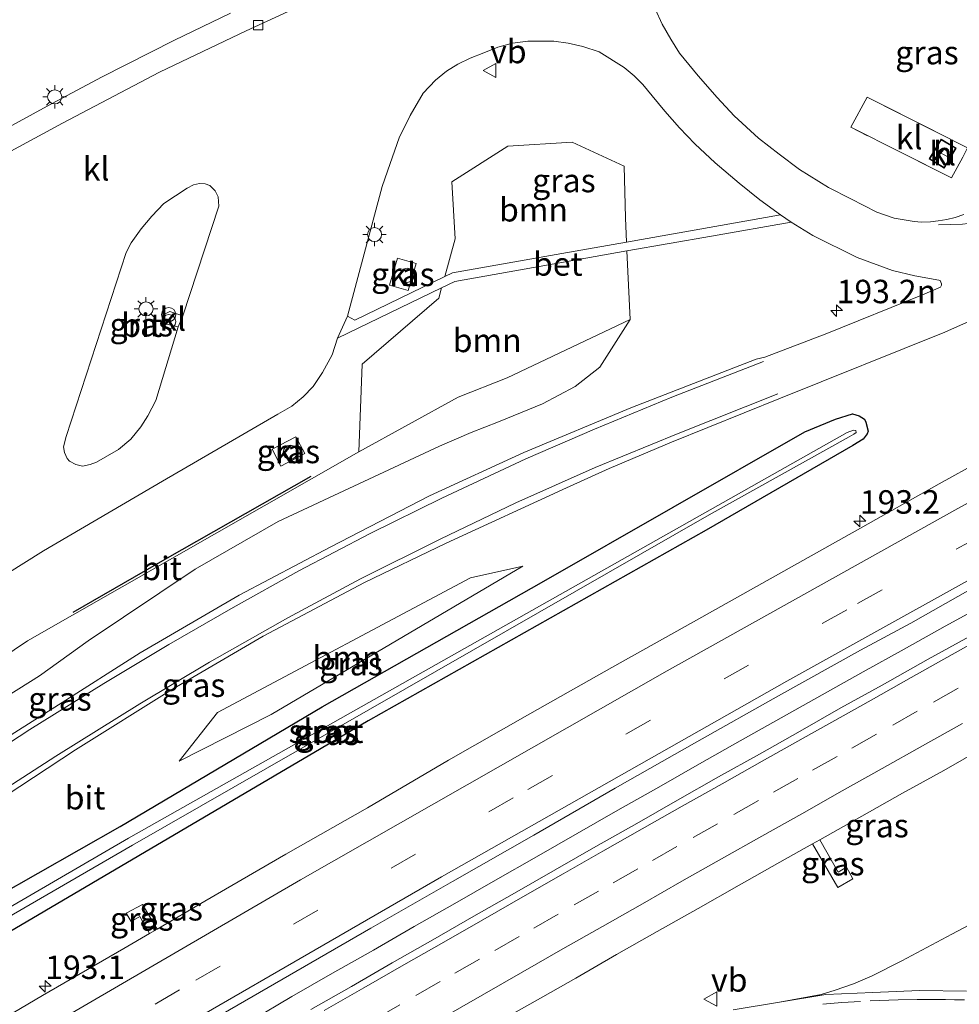
# Model space of a CAD drawing. Units: metres. Extents: x 199990 to 210008, y 437499 to 441117.
# Drawn here: x 209631 to 209731, y 439228 to 439333 of the extents above; entities that cross this region are included whole.
import ezdxf
from ezdxf.enums import TextEntityAlignment as Align

# ---------------------------------------------------------------- set-up
doc = ezdxf.new("R2010")
doc.units = ezdxf.units.M
doc.linetypes.add('IE-TERREINAFSCHEIDING', pattern=[10, 8, -2])
doc.linetypes.add('VW-3-9_STREEP', pattern=[12, 3, -9])
doc.layers.get('0').update_dxf_attribs({"lineweight": 25})
for name, color, linetype, lineweight in [('B-ME-AM-KILOMETR-S-B1', 7, 'Continuous', 18), ('B-ME-BV-GELEIDECONSTRUCTIE-GELEIDERAIL-L-B1', 213, 'BV-GELEIDERAIL', 18), ('B-ME-GR-BOMENRIJ-L-B1', 10, 'Continuous', 25), ('B-ME-GR-BOOM-GV-B6', 93, 'Continuous', 18), ('B-ME-GW-INSTEEKWATERGANG-L-B1', 10, 'Continuous', 25), ('B-ME-GW-KRUINLIJN-L-B1', 93, 'Continuous', 18), ('B-ME-GW-TEENLIJN-L-B1', 93, 'Continuous', 18), ('B-ME-IE-GRASLAND-GV-B6', 93, 'Continuous', 18), ('B-ME-IE-INRICHTINGSELEMENT-S-B1', 253, 'Continuous', 18), ('B-ME-IE-MEUBILAIR_WEGMEUBILAIR-LICHTMAST-S-B1', 8, 'Continuous', 18), ('B-ME-IE-TERREINAFSCHEIDING-RASTERHEKWERK-L-B1', 8, 'IE-TERREINAFSCHEIDING', 18), ('B-ME-KG-KADASTRAAL-DAKRAND-L-B1', 13, 'Continuous', 18), ('B-ME-KG-KADASTRAAL-NOKLIJN-L-B1', 13, 'Continuous', 18), ('B-ME-OG-BEBOUWING-GV-B6', 173, 'Continuous', 18), ('B-ME-OG-WATER-GV-B6', 153, 'Continuous', 18), ('B-ME-VH-VERH_SOORT-BETON-OVERIG-GV-B6', 8, 'IE-TERREINAFSCHEIDING-NATUURLIJK-HOUTWAL', 18), ('B-ME-VH-VERH_SOORT-BITUMEN-GV-B6', 8, 'IE-TERREINAFSCHEIDING-NATUURLIJK-HOUTWAL', 18), ('B-ME-VH-VERH_SOORT-KLINKERS-GV-B6', 8, 'IE-TERREINAFSCHEIDING-NATUURLIJK-HOUTWAL', 18), ('B-ME-VV-KOLK-S-B1', 8, 'Continuous', 18), ('B-ME-VW-MARKERING-39STREEP-015-L-B1', 255, 'VW-3-9_STREEP', 18), ('B-ME-VW-MARKERING-STREEP-015-L-B1', 7, 'Continuous', 18), ('B-ME-VW-MEUBILAIR_WEGMEUBILAIR-VERKEERSBORD-S-B1', 8, 'Continuous', 18)]:
    doc.layers.add(name, color=color, linetype=linetype, lineweight=lineweight)
doc.styles.add('NLCS-ISO', font='NLCS-ISO.TTF')
doc.linetypes.add('BV-GELEIDERAIL', pattern='A,10,-3,[108,NLCS.SHX,S=1,R=0,X=0,Y=0],-3', length=16)
doc.linetypes.add('IE-TERREINAFSCHEIDING-NATUURLIJK-HOUTWAL', pattern='A,7,-1.5,[67,NLCS.SHX,S=0.75,R=45,X=0,Y=0],-1.5,7,-1.5,[70,NLCS.SHX,S=0.75,R=0,X=0,Y=0],-1.5', length=20)

# ---------------------------------------------------------------- blocks, each defined once
blk = doc.blocks.new('dtb')
blk.add_circle((0, 0), 0.75)
blk = doc.blocks.new('verkeersbord')
for p, q in [((0, 0.75), (-0.75, -0.625)), ((0.75, -0.625), (0, 0.75)), ((-0.75, -0.625), (0.75, -0.625))]:
    blk.add_line(p, q)
blk = doc.blocks.new('prullenbak')
for centre in [(-0.375, 0), (0.375, 0)]:
    blk.add_circle(centre, 0.75)
blk = doc.blocks.new('hecto')
for p, q in [((0, 0.625), (-0.625, 0)), ((0, -0.625), (0, 0.625)), ((-0.625, 0), (0.625, 0)), ((0.625, 0), (0, -0.625))]:
    blk.add_line(p, q)
blk = doc.blocks.new('kolk')
blk.add_lwpolyline([(-0.5, -0.5), (0.5, -0.5), (0.5, 0.5), (-0.5, 0.5)], close=True)
blk = doc.blocks.new('lantaarnpaal')
for p, q in [((0, 0.75), (0, 1.25)), ((-0.75, 0), (-1.25, 0)), ((-0.88, 0.88), (-0.53, 0.53)), ((0.53, 0.53), (0.88, 0.88)), ((0.75, 0), (1.25, 0)), ((-0.53, -0.53), (-0.88, -0.88)), ((0, -0.75), (0, -1.25)), ((0.53, -0.53), (0.88, -0.88))]:
    blk.add_line(p, q)
blk.add_circle((0, 0), 0.75)

msp = doc.modelspace()

# ---------------------------------------------------------------- linework, layer by layer
at = {"layer": 'B-ME-BV-GELEIDECONSTRUCTIE-GELEIDERAIL-L-B1'}
msp.add_polyline3d([(209734.0124, 439270.9861, 15.7162), (209729.6271, 439268.5851, 15.7116), (209725.2553, 439266.1583, 15.6961), (209720.8942, 439263.7119, 15.7026), (209716.5163, 439261.2949, 15.722), (209712.1613, 439258.8377, 15.7115), (209707.8012, 439256.3896, 15.7101), (209703.4514, 439253.9249, 15.7221), (209699.1108, 439251.4436, 15.723), (209694.7614, 439248.9767, 15.7249), (209690.4218, 439246.4932, 15.7064), (209686.0832, 439244.0075, 15.7261), (209681.7414, 439241.5282, 15.7194), (209677.3968, 439239.0539, 15.7294), (209673.0532, 439236.577, 15.7221), (209668.7182, 439234.085, 15.7176), (209664.3764, 439231.605, 15.7195), (209660.04, 439229.1153, 15.7128), (209655.7278, 439226.5859, 15.7155)], dxfattribs=at)
at = {"layer": 'B-ME-GR-BOMENRIJ-L-B1'}
msp.add_polyline3d([(209636.748, 439270.084, 14.194), (209646.525, 439275.728, 14.212), (209662.105, 439284.581, 14.241)], dxfattribs=at)
at = {"layer": 'B-ME-GR-BOOM-GV-B6'}
for points in [[(209695.6844, 439309.5273, 14.4039), (209688.7946, 439308.3196, 14.3233), (209677.1473, 439306.2495, 14.4006), (209676.3223, 439305.8503, 14.2739), (209677.431, 439309.857, 14.263), (209677.06, 439315.937, 14.355), (209683.051, 439319.756, 14.485), (209689.9, 439320.164, 14.525), (209695.449, 439317.615, 14.608), (209695.566, 439312.123, 14.413), (209695.6844, 439309.5273, 14.4039)], [(209696.061, 439301.273, 14.374), (209682.97, 439295.055, 14.208), (209677.76, 439293.014, 14.208), (209667.164, 439287.185, 14.207), (209667.508, 439296.524, 14.298), (209675.683, 439303.54, 14.28), (209675.9912, 439304.6536, 14.277), (209677.3997, 439305.3369, 14.3634), (209688.9889, 439307.3987, 14.3016), (209695.7276, 439308.5798, 14.4001), (209696.061, 439301.273, 14.374)], [(209684.652, 439274.989, 14.54), (209657.845, 439259.199, 14.527), (209648.015, 439254.204, 14.537), (209652.11, 439259.382, 14.621), (209679.081, 439273.74, 14.56), (209684.652, 439274.989, 14.54)]]:
    msp.add_polyline3d(points, dxfattribs=at)
at = {"layer": 'B-ME-GW-INSTEEKWATERGANG-L-B1'}
msp.add_polyline3d([(209628.605, 439239.803, 14.317), (209641.749, 439247.258, 14.287), (209663.244, 439259.982, 14.43), (209686.639, 439273.255, 14.4), (209714.694, 439289.32, 14.48), (209717.934, 439290.669, 14.504), (209719.755, 439291.217, 14.476), (209720.475, 439291.02, 14.454), (209721.043, 439290.66, 14.435), (209721.184, 439290.318, 14.424), (209721.42, 439289.391, 14.37), (209721.316, 439289.078, 14.332), (209720.896, 439288.508, 14.287), (209719.809, 439287.854, 14.301), (209704.18, 439278.82, 14.371), (209668.171, 439258.503, 14.306), (209623.656, 439232.321, 14.278)], dxfattribs=at)
at = {"layer": 'B-ME-GW-KRUINLIJN-L-B1'}
msp.add_polyline3d([(209574.591, 439220.416, 14.751), (209575.828, 439221.038, 14.792), (209577.919, 439222.583, 14.801), (209581.997, 439225.78, 14.816), (209585.752, 439228.606, 14.825), (209589.246, 439231.877, 14.844), (209598.877, 439239.513, 14.839), (209604.025, 439243.675, 14.85), (209611.767, 439249.144, 14.826), (209623.609, 439257.291, 14.846), (209628.438, 439260.363, 14.831), (209633.136, 439263.288, 14.842), (209638.338, 439267.046, 14.843), (209649.719, 439274.673, 14.953), (209658.561, 439279.764, 14.962), (209675.76, 439287.785, 15.043), (209679.14, 439289.248, 14.994), (209682.034, 439290.385, 14.894), (209686.725, 439292.29, 14.755), (209690.2, 439294.125, 14.74), (209692.851, 439296.213, 14.676), (209696.061, 439301.273, 14.374)], dxfattribs=at)
at = {"layer": 'B-ME-GW-TEENLIJN-L-B1'}
msp.add_polyline3d([(209667.164, 439287.185, 14.207), (209631.886, 439267.05, 14.085), (209614.697, 439255.443, 14.053), (209589.487, 439236.577, 14.336), (209586.123, 439233.961, 14.335), (209582.856, 439231.147, 14.407), (209579.898, 439228.552, 14.463), (209577.105, 439225.314, 14.528), (209574.591, 439220.416, 14.751)], dxfattribs=at)
at = {"layer": 'B-ME-IE-GRASLAND-GV-B6'}
for points in [[(209731.615, 439312.456, 14.868), (209730.682, 439312.154, 14.867), (209729.798, 439311.938, 14.845), (209728.902, 439311.794, 14.818), (209728.068, 439311.691, 14.808), (209727.126, 439311.636, 14.797), (209726.315, 439311.706, 14.785), (209725.253, 439311.879, 14.784), (209724.212, 439312.076, 14.793), (209722.341, 439312.72, 14.745), (209719.594, 439314.145, 14.723), (209717.216, 439315.348, 14.727), (209714.11, 439317.265, 14.698), (209711.935, 439318.897, 14.71), (209709.737, 439320.615, 14.688), (209707.166, 439322.964, 14.68), (209705.352, 439324.924, 14.651), (209703.32, 439327.226, 14.666), (209701.332, 439329.642, 14.694), (209700.399, 439331.136, 14.697), (209699.485, 439332.739, 14.709), (209698.748, 439334.393, 14.705)], [(209653.482, 439333.91, 14.872), (209647.516, 439331.055, 14.882), (209639.759, 439327.1, 14.883), (209633.966, 439324.001, 14.885), (209626.86, 439320.151, 14.826)], [(209712.0744, 439312.4157, 14.7133), (209705.0858, 439311.1752, 14.6587), (209695.6844, 439309.5273, 14.4039), (209695.566, 439312.123, 14.413), (209695.449, 439317.615, 14.608), (209689.9, 439320.164, 14.525), (209683.051, 439319.756, 14.485), (209677.06, 439315.937, 14.355), (209677.431, 439309.857, 14.263), (209676.3223, 439305.8503, 14.2739), (209666.7461, 439301.217, 14.4446), (209665.9596, 439301.6159, 14.4372), (209669.655, 439315.436, 14.668), (209670.517, 439317.915, 14.675), (209671.458, 439320.647, 14.691), (209672.628, 439323.011, 14.712), (209674.015, 439325.382, 14.752), (209675.35, 439326.789, 14.755), (209676.517, 439327.722, 14.752), (209677.714, 439328.472, 14.755), (209679.02, 439329.124, 14.747), (209680.471, 439329.706, 14.747), (209681.983, 439330.29, 14.766), (209683.539, 439330.704, 14.769), (209685.172, 439330.93, 14.764), (209686.675, 439330.949, 14.76), (209687.955, 439330.952, 14.757), (209689.456, 439330.725, 14.747), (209691.047, 439330.376, 14.724), (209692.784, 439329.783, 14.693), (209695.427, 439328.138, 14.703), (209696.495, 439327.241, 14.703), (209697.411, 439326.323, 14.664), (209698.4, 439325.112, 14.665), (209699.765, 439323.458, 14.663), (209701.34, 439321.692, 14.635), (209702.954, 439320, 14.642), (209705.117, 439317.952, 14.66), (209707.684, 439315.792, 14.677), (209709.883, 439314.027, 14.698), (209712.0744, 439312.4157, 14.7133)], [(209732.006, 439319.58, 15.042), (209721.331, 439324.985, 15.022), (209719.569, 439321.761, 15.024), (209730.296, 439316.355, 15.002), (209731.525, 439318.588, 15.035)], [(209648.432, 439301.661, 14.601), (209647.027, 439302.112, 14.667), (209646.394, 439301.809, 14.673), (209646.286, 439301.17, 14.674), (209646.542, 439300.828, 14.667), (209647.934, 439300.497, 14.601), (209645.542, 439292.637, 14.462), (209644.684, 439291.019, 14.45), (209643.95, 439289.852, 14.442), (209642.861, 439288.53, 14.446), (209641.574, 439287.419, 14.427), (209639.212, 439286.071, 14.465), (209638.559, 439285.833, 14.475), (209637.736, 439285.656, 14.491), (209637.013, 439285.809, 14.493), (209636.344, 439286.189, 14.5), (209636.104, 439286.473, 14.489), (209635.799, 439287.09, 14.533), (209635.715, 439287.696, 14.517), (209635.997, 439288.82, 14.578), (209642.375, 439308.422, 14.719), (209642.896, 439309.454, 14.729), (209643.995, 439310.945, 14.727), (209645.101, 439312.272, 14.735), (209646.398, 439313.633, 14.719), (209648.878, 439315.281, 14.715), (209649.553, 439315.623, 14.726), (209650.206, 439315.782, 14.75), (209650.79, 439315.735, 14.754), (209651.302, 439315.552, 14.758), (209651.873, 439314.982, 14.757), (209652.178, 439314.34, 14.753), (209652.259, 439313.346, 14.734), (209648.432, 439301.661, 14.601)], [(209628.438, 439260.363, 14.831), (209633.136, 439263.288, 14.842), (209638.338, 439267.046, 14.843), (209649.719, 439274.673, 14.953), (209658.561, 439279.764, 14.962), (209675.76, 439287.785, 15.043), (209679.14, 439289.248, 14.994), (209682.034, 439290.385, 14.894), (209686.725, 439292.29, 14.755), (209690.2, 439294.125, 14.74), (209692.851, 439296.213, 14.676), (209696.061, 439301.273, 14.374), (209695.7276, 439308.5798, 14.4001), (209704.7286, 439310.1573, 14.6303), (209713.2191, 439311.6411, 14.7232), (209715.544, 439310.24, 14.751), (209720.253, 439307.878, 14.792), (209724.031, 439306.507, 14.84), (209726.399, 439305.944, 14.847), (209728.971, 439305.462, 14.85), (209729.094, 439305.43, 14.854), (209729.225, 439305.067, 14.857), (209729.251, 439304.926, 14.858), (209729.136, 439304.732, 14.861), (209727.203, 439303.92, 14.869), (209717.019, 439299.798, 14.877), (209710.408, 439297.269, 14.81), (209709.487, 439297.045, 14.795), (209696.136, 439291.86, 14.856), (209684.748, 439287.11, 14.855), (209674.709, 439282.48, 14.868), (209664.101, 439277.025, 14.869), (209654.42, 439271.893, 14.893), (209643.884, 439265.757, 14.899), (209635.162, 439260.195, 14.892), (209626.231, 439254.567, 14.9)], [(209771.8561, 439307.1652, 14.7563), (209764.1016, 439302.9381, 14.7694), (209755.3208, 439298.1529, 14.7883), (209746.5468, 439293.355, 14.795), (209737.7458, 439288.6079, 14.7309), (209728.9884, 439283.7786, 14.7404), (209720.2809, 439278.8515, 14.7047), (209711.5613, 439273.9542, 14.7329), (209702.8371, 439269.065, 14.7278), (209694.112, 439264.1786, 14.7259), (209685.399, 439259.2694, 14.7222), (209676.7039, 439254.3296, 14.6995), (209668.101, 439249.2299, 14.7504), (209659.4041, 439244.295, 14.7504), (209650.7513, 439239.2818, 14.7542), (209645.6894, 439236.3245, 14.7586), (209644.128, 439238.946, 14.633), (209642.397, 439237.995, 14.643), (209642.92, 439237.131, 14.667), (209643.848, 439237.647, 14.667), (209644.861, 439235.8405, 14.7593), (209642.1164, 439234.237, 14.7617), (209633.4598, 439229.2303, 14.7398), (209624.8325, 439224.1725, 14.7605)], [(209673.273, 439307.229, 14.544), (209671.281, 439307.809, 14.544), (209670.445, 439304.94, 14.544), (209672.438, 439304.36, 14.544), (209673.273, 439307.229, 14.544)], [(209664.9062, 439299.2763, 14.411), (209675.9912, 439304.6536, 14.277), (209675.683, 439303.54, 14.28), (209667.508, 439296.524, 14.298), (209667.164, 439287.185, 14.207), (209631.886, 439267.05, 14.085), (209614.697, 439255.443, 14.053)], [(209626.555, 439248.546, 14.798), (209636.965, 439255.402, 14.802), (209647.321, 439261.894, 14.796), (209656.973, 439267.544, 14.782), (209667.769, 439273.251, 14.767), (209676.471, 439277.438, 14.753), (209689.3, 439283.353, 14.73), (209693.839, 439285.381, 14.74), (209700.484, 439288.189, 14.743), (209712.093, 439292.896, 14.776), (209729.607, 439299.934, 14.866), (209733.838, 439301.813, 14.867)], [(209614.697, 439255.443, 14.053), (209631.886, 439267.05, 14.085), (209667.164, 439287.185, 14.207), (209677.76, 439293.014, 14.208), (209682.97, 439295.055, 14.208), (209696.061, 439301.273, 14.374)], [(209696.061, 439301.273, 14.374), (209692.851, 439296.213, 14.676), (209690.2, 439294.125, 14.74), (209686.725, 439292.29, 14.755), (209682.034, 439290.385, 14.894), (209679.14, 439289.248, 14.994), (209675.76, 439287.785, 15.043), (209658.561, 439279.764, 14.962), (209649.719, 439274.673, 14.953), (209638.338, 439267.046, 14.843), (209633.136, 439263.288, 14.842), (209628.438, 439260.363, 14.831)], [(209620.277, 439268.305, 14.268), (209633.581, 439276.635, 14.246), (209646.248, 439284.046, 14.264), (209658.55, 439291.195, 14.292), (209660.047, 439292.056, 14.307), (209661.246, 439293.026, 14.326), (209662.297, 439294.134, 14.32), (209663.305, 439295.632, 14.334), (209664.337, 439297.506, 14.357), (209664.9062, 439299.2763, 14.411)], [(209623.656, 439232.321, 14.278), (209668.171, 439258.503, 14.306), (209704.18, 439278.82, 14.371), (209719.809, 439287.854, 14.301), (209720.896, 439288.508, 14.287), (209721.316, 439289.078, 14.332), (209721.42, 439289.391, 14.37), (209721.184, 439290.318, 14.424), (209721.043, 439290.66, 14.435), (209720.475, 439291.02, 14.454), (209719.755, 439291.217, 14.476), (209717.934, 439290.669, 14.504), (209714.694, 439289.32, 14.48), (209686.639, 439273.255, 14.4), (209663.244, 439259.982, 14.43)], [(209628.605, 439239.803, 14.317), (209641.749, 439247.258, 14.287), (209663.244, 439259.982, 14.43), (209686.639, 439273.255, 14.4), (209714.694, 439289.32, 14.48), (209717.934, 439290.669, 14.504), (209719.755, 439291.217, 14.476), (209720.475, 439291.02, 14.454), (209721.043, 439290.66, 14.435), (209721.184, 439290.318, 14.424)], [(209721.184, 439290.318, 14.424), (209721.42, 439289.391, 14.37), (209721.316, 439289.078, 14.332), (209720.896, 439288.508, 14.287), (209719.809, 439287.854, 14.301), (209704.18, 439278.82, 14.371), (209668.171, 439258.503, 14.306), (209623.656, 439232.321, 14.278)], [(209607.548, 439224.967, 13.695), (209607.864, 439224.881, 13.695), (209643.041, 439245.247, 13.874), (209704.482, 439280.47, 13.759), (209719.405, 439288.758, 13.759), (209719.909, 439289.055, 13.759), (209720.156, 439289.22, 13.759), (209720.131, 439289.44, 13.759), (209719.867, 439289.472, 13.759), (209719.196, 439289.229, 13.759), (209642.622, 439246.003, 13.874), (209608.674, 439226.257, 13.695), (209607.811, 439225.673, 13.695), (209607.484, 439225.342, 13.695), (209607.45, 439225.2, 13.695), (209607.548, 439224.967, 13.695)], [(209661.401, 439286.981, 14.243), (209660.467, 439288.77, 14.243), (209657.928, 439287.442, 14.243), (209658.861, 439285.655, 14.243), (209661.401, 439286.981, 14.243)], [(209657.845, 439259.199, 14.527), (209684.652, 439274.989, 14.54), (209679.081, 439273.74, 14.56), (209652.11, 439259.382, 14.621), (209648.015, 439254.204, 14.537), (209657.845, 439259.199, 14.527)], [(209625.23, 439211.2732, 14.9617), (209633.8776, 439216.2955, 14.9658), (209642.5014, 439221.3574, 14.9602), (209651.1295, 439226.4137, 14.9602), (209659.7919, 439231.4081, 14.9508), (209668.4432, 439236.4244, 14.9583), (209677.1329, 439241.3716, 14.9395), (209685.8142, 439246.3356, 14.9413), (209694.4852, 439251.3176, 14.9577), (209703.1749, 439256.2653, 14.9822), (209711.8859, 439261.1697, 14.9718), (209720.6136, 439266.052, 14.9713), (209725.9747, 439268.9184, 14.9515), (209734.668, 439273.8628, 14.9798)], [(209732.2162, 439267.4828, 14.9794), (209727.835, 439265.0737, 14.9677), (209722.9061, 439262.318, 14.9617), (209718.5344, 439259.8916, 14.974), (209714.1992, 439257.4011, 14.9796), (209709.8394, 439254.9523, 14.9811), (209705.4695, 439252.5229, 14.9764), (209701.1309, 439250.037, 14.9857), (209696.7801, 439247.5725, 14.9797), (209692.4321, 439245.1045, 14.9847), (209688.0859, 439242.6325, 14.9723), (209683.7552, 439240.1331, 14.9939), (209679.4015, 439237.6748, 14.9723), (209675.0658, 439235.1843, 14.9798), (209670.7195, 439232.7123, 14.9705), (209666.3892, 439230.2123, 14.9712), (209662.048, 439227.7305, 14.9619)], [(209663.244, 439259.982, 14.43), (209641.749, 439247.258, 14.287), (209628.605, 439239.803, 14.317)], [(209681.5794, 439226.1786, 14.7648), (209685.9379, 439228.6283, 14.7575), (209690.2938, 439231.0838, 14.7525), (209694.6194, 439233.5917, 14.7649), (209698.9611, 439236.0714, 14.7695), (209703.3185, 439238.524, 14.7642), (209707.6684, 439240.9897, 14.7627), (209712.0229, 439243.4473, 14.7564), (209715.5144, 439245.3955, 14.7363), (209718.1904, 439240.7447, 14.7363), (209719.8111, 439241.6772, 14.7363), (209719.1084, 439242.8984, 14.7363), (209718.233, 439242.3947, 14.7363), (209716.2652, 439245.8145, 14.7363), (209720.7402, 439248.3461, 14.7651), (209725.0964, 439250.801, 14.7569), (209729.4823, 439253.2034, 14.7151), (209733.8124, 439255.704, 14.7429)], [(209716.2652, 439245.8145, 14.7363), (209718.233, 439242.3947, 14.7363), (209719.1084, 439242.8984, 14.7363), (209719.8111, 439241.6772, 14.7363), (209718.1904, 439240.7447, 14.7363), (209715.5144, 439245.3955, 14.7363), (209716.2652, 439245.8145, 14.7363)], [(209740.293, 439241.049, 14.723), (209730.338, 439235.779, 14.737), (209725.019, 439232.932, 14.734), (209721.842, 439231.322, 14.715), (209719.869, 439230.471, 14.711), (209717.918, 439229.803, 14.71), (209716.414, 439229.362, 14.717), (209711.9804, 439228.5137, 14.6816), (209707.0443, 439227.7157, 14.6696)], [(209644.861, 439235.8405, 14.7593), (209643.848, 439237.647, 14.667), (209642.92, 439237.131, 14.667), (209642.397, 439237.995, 14.643), (209644.128, 439238.946, 14.633), (209645.6894, 439236.3245, 14.7586), (209644.861, 439235.8405, 14.7593)]]:
    msp.add_polyline3d(points, dxfattribs=at)
at = {"layer": 'B-ME-IE-TERREINAFSCHEIDING-RASTERHEKWERK-L-B1'}
msp.add_polyline3d([(209731.525, 439318.588, 15.035), (209730.296, 439316.355, 15.002), (209719.569, 439321.761, 15.024), (209721.331, 439324.985, 15.022), (209732.006, 439319.58, 15.042)], dxfattribs=at)
at = {"layer": 'B-ME-KG-KADASTRAAL-DAKRAND-L-B1'}
msp.add_polyline3d([(209729.522, 439317.484, 15.792), (209727.997, 439318.402, 15.792), (209729.221, 439320.435, 15.793), (209730.746, 439319.516, 15.792), (209729.522, 439317.484, 15.792)], dxfattribs=at)
at = {"layer": 'B-ME-KG-KADASTRAAL-NOKLIJN-L-B1'}
msp.add_line((209730.003, 439318.578, 16.273), (209728.682, 439319.274, 16.274), dxfattribs=at)
at = {"layer": 'B-ME-OG-BEBOUWING-GV-B6'}
msp.add_polyline3d([(209729.539, 439317.416, 15.098), (209727.929, 439318.386, 15.098), (209729.204, 439320.503, 15.098), (209730.814, 439319.532, 15.098), (209729.539, 439317.416, 15.098)], dxfattribs=at)
at = {"layer": 'B-ME-OG-WATER-GV-B6'}
msp.add_polyline3d([(209704.482, 439280.47, 13.759), (209643.041, 439245.247, 13.874), (209607.864, 439224.881, 13.695), (209607.548, 439224.967, 13.695), (209607.45, 439225.2, 13.695), (209607.484, 439225.342, 13.695), (209607.811, 439225.673, 13.695), (209608.674, 439226.257, 13.695), (209642.622, 439246.003, 13.874), (209719.196, 439289.229, 13.759), (209719.867, 439289.472, 13.759), (209720.131, 439289.44, 13.759), (209720.156, 439289.22, 13.759), (209719.909, 439289.055, 13.759), (209719.405, 439288.758, 13.759), (209704.482, 439280.47, 13.759)], dxfattribs=at)
at = {"layer": 'B-ME-VH-VERH_SOORT-BETON-OVERIG-GV-B6'}
msp.add_polyline3d([(209713.2191, 439311.6411, 14.7232), (209704.7286, 439310.1573, 14.6303), (209695.7276, 439308.5798, 14.4001), (209688.9889, 439307.3987, 14.3016), (209677.3997, 439305.3369, 14.3634), (209675.9912, 439304.6536, 14.277), (209664.9062, 439299.2763, 14.411), (209665.9596, 439301.6159, 14.4372), (209666.7461, 439301.217, 14.4446), (209676.3223, 439305.8503, 14.2739), (209677.1473, 439306.2495, 14.4006), (209688.7946, 439308.3196, 14.3233), (209695.6844, 439309.5273, 14.4039), (209705.0858, 439311.1752, 14.6587), (209712.0744, 439312.4157, 14.7133), (209713.2191, 439311.6411, 14.7232)], dxfattribs=at)
at = {"layer": 'B-ME-VH-VERH_SOORT-BITUMEN-GV-B6'}
for points in [[(209625.004, 439316.464, 14.523), (209635.608, 439322.184, 14.499), (209645.947, 439327.638, 14.552), (209655.16, 439332.049, 14.54), (209666.342, 439337.209, 14.538)], [(209698.748, 439334.393, 14.705), (209699.485, 439332.739, 14.709), (209700.399, 439331.136, 14.697), (209701.332, 439329.642, 14.694), (209703.32, 439327.226, 14.666), (209705.352, 439324.924, 14.651), (209707.166, 439322.964, 14.68), (209709.737, 439320.615, 14.688), (209711.935, 439318.897, 14.71), (209714.11, 439317.265, 14.698), (209717.216, 439315.348, 14.727), (209719.594, 439314.145, 14.723), (209722.341, 439312.72, 14.745), (209724.212, 439312.076, 14.793), (209725.253, 439311.879, 14.784), (209726.315, 439311.706, 14.785), (209727.126, 439311.636, 14.797), (209728.068, 439311.691, 14.808), (209728.902, 439311.794, 14.818), (209729.798, 439311.938, 14.845), (209730.682, 439312.154, 14.867), (209731.615, 439312.456, 14.868)], [(209626.231, 439254.567, 14.9), (209635.162, 439260.195, 14.892), (209643.884, 439265.757, 14.899), (209654.42, 439271.893, 14.893), (209664.101, 439277.025, 14.869), (209674.709, 439282.48, 14.868), (209684.748, 439287.11, 14.855), (209696.136, 439291.86, 14.856), (209709.487, 439297.045, 14.795), (209710.408, 439297.269, 14.81), (209717.019, 439299.798, 14.877), (209727.203, 439303.92, 14.869), (209729.136, 439304.732, 14.861), (209729.251, 439304.926, 14.858), (209729.225, 439305.067, 14.857), (209729.094, 439305.43, 14.854), (209728.971, 439305.462, 14.85), (209726.399, 439305.944, 14.847), (209724.031, 439306.507, 14.84), (209720.253, 439307.878, 14.792), (209715.544, 439310.24, 14.751), (209713.2191, 439311.6411, 14.723), (209712.0744, 439312.4157, 14.7134), (209709.883, 439314.027, 14.698), (209707.684, 439315.792, 14.677), (209705.117, 439317.952, 14.66), (209702.954, 439320, 14.642), (209701.34, 439321.692, 14.635), (209699.765, 439323.458, 14.663), (209698.4, 439325.112, 14.665), (209697.411, 439326.323, 14.664), (209696.495, 439327.241, 14.703), (209695.427, 439328.138, 14.703), (209692.784, 439329.783, 14.693), (209691.047, 439330.376, 14.724), (209689.456, 439330.725, 14.747), (209687.955, 439330.952, 14.757), (209686.675, 439330.949, 14.76), (209685.172, 439330.93, 14.764), (209683.539, 439330.704, 14.769), (209681.983, 439330.29, 14.766), (209680.471, 439329.706, 14.747), (209679.02, 439329.124, 14.747), (209677.714, 439328.472, 14.755), (209676.517, 439327.722, 14.752), (209675.35, 439326.789, 14.755), (209674.015, 439325.382, 14.752), (209672.628, 439323.011, 14.712), (209671.458, 439320.647, 14.691), (209670.517, 439317.915, 14.675), (209669.655, 439315.436, 14.668), (209665.9596, 439301.6159, 14.437), (209664.9062, 439299.2763, 14.411)], [(209647.934, 439300.497, 14.601), (209648.432, 439301.661, 14.601), (209652.259, 439313.346, 14.734), (209652.178, 439314.34, 14.753), (209651.873, 439314.982, 14.757), (209651.302, 439315.552, 14.758), (209650.79, 439315.735, 14.754), (209650.206, 439315.782, 14.75), (209649.553, 439315.623, 14.726), (209648.878, 439315.281, 14.715), (209646.398, 439313.633, 14.719), (209645.101, 439312.272, 14.735), (209643.995, 439310.945, 14.727), (209642.896, 439309.454, 14.729), (209642.375, 439308.422, 14.719), (209635.997, 439288.82, 14.578), (209635.715, 439287.696, 14.517), (209635.799, 439287.09, 14.533), (209636.104, 439286.473, 14.489), (209636.344, 439286.189, 14.5), (209637.013, 439285.809, 14.493), (209637.736, 439285.656, 14.491), (209638.559, 439285.833, 14.475), (209639.212, 439286.071, 14.465), (209641.574, 439287.419, 14.427), (209642.861, 439288.53, 14.446), (209643.95, 439289.852, 14.442), (209644.684, 439291.019, 14.45), (209645.542, 439292.637, 14.462), (209647.934, 439300.497, 14.601)], [(209733.838, 439301.813, 14.867), (209729.607, 439299.934, 14.866), (209712.093, 439292.896, 14.776), (209700.484, 439288.189, 14.743), (209693.839, 439285.381, 14.74), (209689.3, 439283.353, 14.73), (209676.471, 439277.438, 14.753), (209667.769, 439273.251, 14.767), (209656.973, 439267.544, 14.782), (209647.321, 439261.894, 14.796), (209636.965, 439255.402, 14.802), (209626.555, 439248.546, 14.798)], [(209664.9062, 439299.2763, 14.411), (209664.337, 439297.506, 14.357), (209663.305, 439295.632, 14.334), (209662.297, 439294.134, 14.32), (209661.246, 439293.026, 14.326), (209660.047, 439292.056, 14.307), (209658.55, 439291.195, 14.292), (209646.248, 439284.046, 14.264), (209633.581, 439276.635, 14.246), (209620.277, 439268.305, 14.268)], [(209624.8325, 439224.1725, 14.7605), (209633.4598, 439229.2303, 14.7398), (209642.1164, 439234.237, 14.7617), (209644.861, 439235.8405, 14.7593), (209645.6894, 439236.3245, 14.7586), (209650.7513, 439239.2818, 14.7542), (209659.4041, 439244.295, 14.7504), (209668.101, 439249.2299, 14.7504), (209676.7039, 439254.3296, 14.6995), (209685.399, 439259.2694, 14.7222), (209694.112, 439264.1786, 14.7259), (209702.8371, 439269.065, 14.7278), (209711.5613, 439273.9542, 14.7329), (209720.2809, 439278.8515, 14.7047), (209728.9884, 439283.7786, 14.7404), (209737.7458, 439288.6079, 14.7309)], [(209734.668, 439273.8628, 14.9798), (209725.9747, 439268.9184, 14.9515), (209720.6136, 439266.052, 14.9713), (209711.8859, 439261.1697, 14.9718), (209703.1749, 439256.2653, 14.9822), (209694.4852, 439251.3176, 14.9577), (209685.8142, 439246.3356, 14.9413), (209677.1329, 439241.3716, 14.9395), (209668.4432, 439236.4244, 14.9583), (209659.7919, 439231.4081, 14.9508), (209651.1295, 439226.4137, 14.9602), (209642.5014, 439221.3574, 14.9602), (209633.8776, 439216.2955, 14.9658), (209625.23, 439211.2732, 14.9617)], [(209662.048, 439227.7305, 14.9619), (209666.3892, 439230.2123, 14.9712), (209670.7195, 439232.7123, 14.9705), (209675.0658, 439235.1843, 14.9798), (209679.4015, 439237.6748, 14.9723), (209683.7552, 439240.1331, 14.9939), (209688.0859, 439242.6325, 14.9723), (209692.4321, 439245.1045, 14.9847), (209696.7801, 439247.5725, 14.9797), (209701.1309, 439250.037, 14.9857), (209705.4695, 439252.5229, 14.9764), (209709.8394, 439254.9523, 14.9811), (209714.1992, 439257.4011, 14.9796), (209718.5344, 439259.8916, 14.974), (209722.9061, 439262.318, 14.9617), (209727.835, 439265.0737, 14.9677), (209732.2162, 439267.4828, 14.9794)], [(209733.8124, 439255.704, 14.7429), (209729.4823, 439253.2034, 14.7151), (209725.0964, 439250.801, 14.7569), (209720.7402, 439248.3461, 14.7651), (209716.2652, 439245.8145, 14.7363), (209715.5144, 439245.3955, 14.7363), (209712.0229, 439243.4473, 14.7564), (209707.6684, 439240.9897, 14.7627), (209703.3185, 439238.524, 14.7642), (209698.9611, 439236.0714, 14.7695), (209694.6194, 439233.5917, 14.7649), (209690.2938, 439231.0838, 14.7525), (209685.9379, 439228.6283, 14.7575), (209681.5794, 439226.1786, 14.7648)], [(209707.0443, 439227.7157, 14.6696), (209711.9804, 439228.5137, 14.6816), (209716.909, 439229.3543, 14.7011), (209721.9091, 439229.5584, 14.7), (209726.9131, 439229.7839, 14.7279), (209731.9126, 439229.7125, 14.7714)]]:
    msp.add_polyline3d(points, dxfattribs=at)
at = {"layer": 'B-ME-VH-VERH_SOORT-KLINKERS-GV-B6'}
for points in [[(209666.342, 439337.209, 14.538), (209655.16, 439332.049, 14.54), (209645.947, 439327.638, 14.552), (209635.608, 439322.184, 14.499), (209625.004, 439316.464, 14.523)], [(209626.86, 439320.151, 14.826), (209633.966, 439324.001, 14.885), (209639.759, 439327.1, 14.883), (209647.516, 439331.055, 14.882), (209653.482, 439333.91, 14.872)], [(209721.331, 439324.985, 15.022), (209732.006, 439319.58, 15.042), (209731.525, 439318.588, 15.035), (209730.296, 439316.355, 15.002), (209719.569, 439321.761, 15.024), (209721.331, 439324.985, 15.022)], [(209727.929, 439318.386, 15.098), (209729.539, 439317.416, 15.098), (209730.814, 439319.532, 15.098), (209729.204, 439320.503, 15.098), (209727.929, 439318.386, 15.098)], [(209673.273, 439307.229, 14.544), (209672.438, 439304.36, 14.544), (209670.445, 439304.94, 14.544), (209671.281, 439307.809, 14.544), (209673.273, 439307.229, 14.544)], [(209648.432, 439301.661, 14.601), (209647.934, 439300.497, 14.601), (209646.542, 439300.828, 14.667), (209646.286, 439301.17, 14.674), (209646.394, 439301.809, 14.673), (209647.027, 439302.112, 14.667), (209648.432, 439301.661, 14.601)], [(209658.861, 439285.655, 14.243), (209657.928, 439287.442, 14.243), (209660.467, 439288.77, 14.243), (209661.401, 439286.981, 14.243), (209658.861, 439285.655, 14.243)], [(209731.9126, 439229.7125, 14.7714), (209726.9131, 439229.7839, 14.7279), (209721.9091, 439229.5584, 14.7), (209716.909, 439229.3543, 14.7011), (209711.9804, 439228.5137, 14.6816), (209716.414, 439229.362, 14.717), (209717.918, 439229.803, 14.71), (209719.869, 439230.471, 14.711), (209721.842, 439231.322, 14.715), (209725.019, 439232.932, 14.734), (209730.338, 439235.779, 14.737), (209740.293, 439241.049, 14.723)]]:
    msp.add_polyline3d(points, dxfattribs=at)
at = {"layer": 'B-ME-VW-MARKERING-39STREEP-015-L-B1'}
for points in [[(209728.911, 439311.379, 14.885), (209731.469, 439311.419, 14.943), (209732.697, 439311.589, 14.963), (209734.008, 439311.891, 14.983), (209735.711, 439312.535, 14.988), (209737.05, 439313.056, 14.976), (209738.422, 439313.728, 14.989), (209739.861, 439314.518, 14.996), (209741.165, 439315.547, 14.997), (209742.961, 439318.351, 15.011), (209750.511, 439330.254, 15.04), (209759.335, 439335.014, 15.022)], [(209470.3722, 439121.8405, 14.9862), (209498.2335, 439139.4896, 14.975), (209530.7297, 439159.6584, 14.97), (209572.4559, 439185.1432, 14.974), (209614.3985, 439210.1474, 14.955), (209649.7971, 439230.8605, 14.954), (209685.1706, 439251.1926, 14.948), (209720.2947, 439271.0026, 14.961), (209763.079, 439294.5594, 14.959), (209773.9872, 439300.4515, 14.9557)], [(209668.938, 439226.7576, 14.9589), (209673.2417, 439229.2236, 14.9575), (209677.4069, 439231.6092, 14.958), (209681.6443, 439234.0379, 14.9556), (209685.8079, 439236.4263, 14.9551), (209690.0978, 439238.885, 14.9572), (209694.2716, 439241.2555, 14.9587), (209698.4455, 439243.626, 14.9581), (209702.771, 439246.0731, 14.958), (209707.1252, 439248.5309, 14.9588), (209711.3272, 439250.9007, 14.9557), (209715.5111, 439253.2533, 14.9542), (209719.695, 439255.606, 14.9534), (209724.0482, 439258.0558, 14.9581), (209728.4054, 439260.5083, 14.954), (209732.7482, 439262.9403, 14.9523)], [(209731.6908, 439228.7831, 14.76), (209730.6333, 439228.7909, 14.754), (209729.6614, 439228.8142, 14.749), (209728.6661, 439228.8065, 14.742), (209726.6444, 439228.8142, 14.724), (209724.6383, 439228.7831, 14.711), (209720.625, 439228.6163, 14.694), (209718.6072, 439228.5074, 14.694), (209716.6088, 439228.3284, 14.693)]]:
    msp.add_polyline3d(points, dxfattribs=at)
at = {"layer": 'B-ME-VW-MARKERING-STREEP-015-L-B1'}
for points in [[(209467.7264, 439124.4647, 14.8877), (209484.7153, 439135.3163, 14.89), (209518.6433, 439156.5172, 14.889), (209560.3982, 439182.1071, 14.889), (209591.5796, 439200.8506, 14.885), (209625.3819, 439220.8609, 14.88), (209660.9638, 439241.5501, 14.871), (209700.0271, 439263.8272, 14.868), (209730.9863, 439281.121, 14.886), (209772.8573, 439304.0113, 14.8752)], [(209472.9383, 439119.2954, 15.0687), (209502.0384, 439137.7084, 15.052), (209533.3959, 439157.1526, 15.039), (209573.2942, 439181.4959, 15.04), (209600.942, 439198.0606, 15.028), (209636.5335, 439219.0685, 15.012), (209675.9903, 439241.8906, 15.005), (209712.7486, 439262.7355, 15.013), (209740.3034, 439278.0451, 15.017), (209775.0711, 439297.0372, 15.0198)], [(209710.279, 439296.805, 14.871), (209700.522, 439292.991, 14.87), (209692.257, 439289.571, 14.891), (209684.955, 439286.442, 14.888), (209676, 439282.246, 14.901), (209668.366, 439278.461, 14.901), (209660.784, 439274.481, 14.889), (209653.789, 439270.587, 14.905), (209646.908, 439266.64, 14.885), (209639.985, 439262.488, 14.912), (209632.108, 439257.592, 14.896), (209625.468, 439253.264, 14.928)], [(209555.7892, 439189.0854, 14.7276), (209560.375, 439193.203, 14.782), (209567.306, 439199.701, 14.786), (209577.294, 439209.518, 14.823), (209585.164, 439216.781, 14.798), (209594.481, 439224.863, 14.853), (209603.442, 439232.229, 14.875), (209611.74, 439238.678, 14.879), (209618.898, 439243.965, 14.862), (209627.32, 439249.873, 14.862), (209634.894, 439254.754, 14.843), (209643.828, 439260.313, 14.859), (209651.269, 439264.775, 14.846), (209659.594, 439269.469, 14.851), (209667.361, 439273.647, 14.849), (209675.818, 439277.863, 14.837), (209683.885, 439281.722, 14.818), (209692.358, 439285.487, 14.815), (209701.174, 439289.14, 14.819), (209711.812, 439293.367, 14.84)], [(209663.4688, 439227.625, 15.0268), (209667.7056, 439230.044, 15.0299), (209671.9602, 439232.4907, 15.0274), (209676.2107, 439234.9133, 15.0283), (209680.375, 439237.3125, 15.027), (209684.6467, 439239.7564, 15.0279), (209688.9185, 439242.2003, 15.0284), (209693.1775, 439244.6076, 15.0253), (209697.3438, 439247, 15.0263), (209701.5983, 439249.4154, 15.0283), (209705.88, 439251.8068, 15.0313), (209710.1356, 439254.2204, 15.0272), (209714.4874, 439256.6594, 15.0217), (209718.7694, 439259.0504, 15.0259), (209721.7452, 439260.714, 15.0315), (209726.0248, 439263.1099, 15.0279), (209730.3655, 439265.5689, 15.0238), (209734.6528, 439267.9503, 15.027)], [(209675.9696, 439226.7725, 14.8883), (209680.3083, 439229.2577, 14.8855), (209684.6469, 439231.7429, 14.885), (209688.9101, 439234.198, 14.8856), (209693.1372, 439236.6065, 14.89), (209697.3825, 439239.007, 14.8916), (209701.5781, 439241.4063, 14.8893), (209705.816, 439243.7922, 14.8865), (209710.0852, 439246.2094, 14.8859), (209714.3465, 439248.6129, 14.8882), (209718.6749, 439251.0657, 14.887), (209722.9325, 439253.4444, 14.8855), (209727.2028, 439255.8285, 14.8826), (209731.4812, 439258.2258, 14.884)]]:
    msp.add_polyline3d(points, dxfattribs=at)

# ---------------------------------------------------------------- block references
at = {"layer": 'B-ME-AM-KILOMETR-S-B1', "rotation": 90}
for p in [(209718.07, 439302.227, 14.923), (209720.541, 439279.8015, 14.6758), (209633.7518, 439230.2186, 15.3727)]:
    msp.add_blockref('hecto', p, dxfattribs=at)
at = {"layer": 'B-ME-IE-INRICHTINGSELEMENT-S-B1', "rotation": 90}
for name, p in [('dtb', (209672.307, 439305.984, 14.565)), ('prullenbak', (209646.911, 439301.421, 14.647)), ('dtb', (209659.852, 439287.119, 14.358))]:
    msp.add_blockref(name, p, dxfattribs=at)
at = {"layer": 'B-ME-IE-MEUBILAIR_WEGMEUBILAIR-LICHTMAST-S-B1', "rotation": 90}
for p in [(209634.767, 439324.999, 15.016), (209668.841, 439310.331, 14.562), (209644.492, 439302.398, 14.866)]:
    msp.add_blockref('lantaarnpaal', p, dxfattribs=at)
at = {"layer": 'B-ME-VV-KOLK-S-B1', "rotation": 90}
msp.add_blockref('kolk', (209656.43, 439332.635, 14.694), dxfattribs=at)
at = {"layer": 'B-ME-VW-MEUBILAIR_WEGMEUBILAIR-VERKEERSBORD-S-B1', "rotation": 90}
for p in [(209681.155, 439327.803, 14.81), (209704.687, 439228.862, 14.754)]:
    msp.add_blockref('verkeersbord', p, dxfattribs=at)

# ---------------------------------------------------------------- texts
at = {"layer": 'B-ME-AM-KILOMETR-S-B1', "ltscale": 0.2, "style": 'NLCS-ISO'}
for s, p in [('193.2n', (209718.07, 439302.227, 14.923)), ('193.2', (209720.541, 439279.8015, 14.6758)), ('193.1', (209633.7518, 439230.2186, 15.3727))]:
    msp.add_text(s, height=2.5, dxfattribs=at).set_placement(p, align=Align.BOTTOM_LEFT)
at = {"layer": 'B-ME-GR-BOOM-GV-B6', "ltscale": 0.2, "style": 'NLCS-ISO'}
for p in [(209685.77797, 439312.96985), (209680.84399, 439299.04511), (209665.90813, 439265.24267)]:
    msp.add_text('bmn', height=2.5, dxfattribs=at).set_placement(p, align=Align.MIDDLE_CENTER)
at = {"layer": 'B-ME-IE-GRASLAND-GV-B6', "ltscale": 0.2, "style": 'NLCS-ISO'}
for p in [(209727.69135, 439329.71685), (209689.017, 439316.0845), (209671.859, 439306.0845), (209643.987, 439300.719), (209659.6645, 439287.2125), (209666.3335, 439264.5965), (209649.57, 439262.30405), (209635.326, 439260.8445), (209663.5745, 439257.3725), (209663.5745, 439257.3725), (209663.803, 439257.1765), (209722.3731, 439247.3428), (209717.66275, 439243.2796), (209647.17615, 439238.48035), (209644.0432, 439237.39325)]:
    msp.add_text('gras', height=2.5, dxfattribs=at).set_placement(p, align=Align.MIDDLE_CENTER)
at = {"layer": 'B-ME-OG-BEBOUWING-GV-B6', "ltscale": 0.2, "style": 'NLCS-ISO'}
msp.add_text('h', height=2.5, dxfattribs=at).set_placement((209729.37146, 439318.95936), align=Align.MIDDLE_CENTER)
at = {"layer": 'B-ME-OG-WATER-GV-B6', "ltscale": 0.2, "style": 'NLCS-ISO'}
msp.add_text('sloot', height=2.5, dxfattribs=at).set_placement((209663.67077, 439257.40526), align=Align.MIDDLE_CENTER)
at = {"layer": 'B-ME-VH-VERH_SOORT-BETON-OVERIG-GV-B6', "ltscale": 0.2, "style": 'NLCS-ISO'}
msp.add_text('bet', height=2.5, dxfattribs=at).set_placement((209688.3708, 439307.19307), align=Align.MIDDLE_CENTER)
at = {"layer": 'B-ME-VH-VERH_SOORT-BITUMEN-GV-B6', "ltscale": 0.2, "style": 'NLCS-ISO'}
for p in [(209644.01795, 439300.67049), (209646.15039, 439274.74866), (209638.00354, 439250.31489)]:
    msp.add_text('bit', height=2.5, dxfattribs=at).set_placement(p, align=Align.MIDDLE_CENTER)
at = {"layer": 'B-ME-VH-VERH_SOORT-KLINKERS-GV-B6', "ltscale": 0.2, "style": 'NLCS-ISO'}
for p in [(209725.79737, 439320.66873), (209729.37146, 439318.95936), (209639.17877, 439317.33583), (209671.85918, 439306.08437), (209647.34179, 439301.32206), (209659.66454, 439287.21216)]:
    msp.add_text('kl', height=2.5, dxfattribs=at).set_placement(p, align=Align.MIDDLE_CENTER)
at = {"layer": 'B-ME-VW-MEUBILAIR_WEGMEUBILAIR-VERKEERSBORD-S-B1', "ltscale": 0.2, "style": 'NLCS-ISO'}
for p in [(209681.155, 439327.803, 14.81), (209704.687, 439228.862, 14.754)]:
    msp.add_text('vb', height=2.5, dxfattribs=at).set_placement(p, align=Align.BOTTOM_LEFT)

doc.saveas('drawing.dxf')
